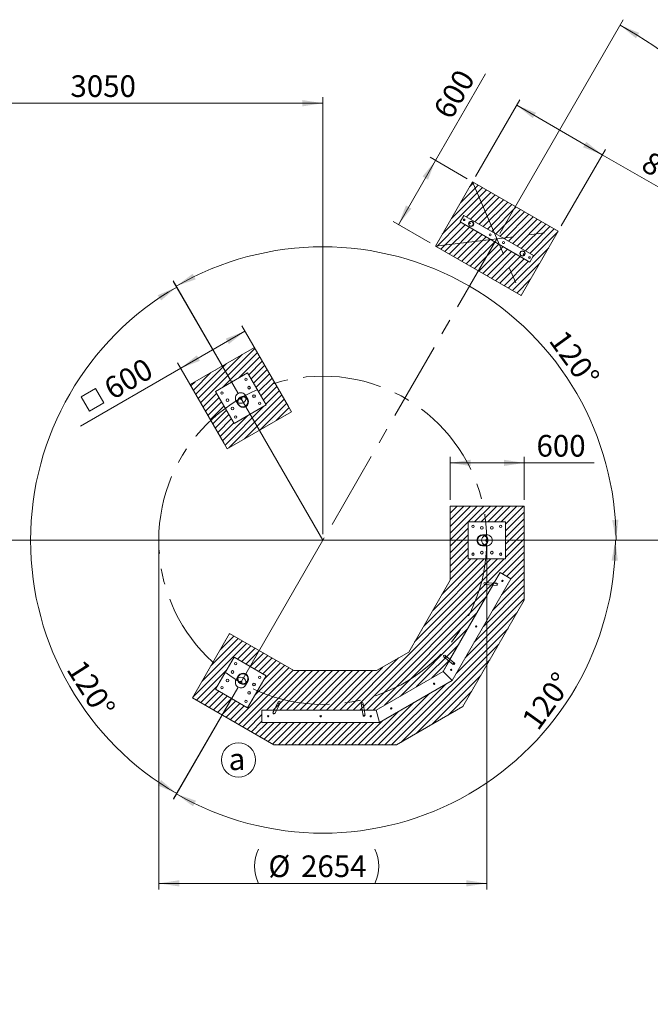
# Model space of a CAD drawing. Units: millimetres. Extents: x 5 to 415, y 5 to 407.
# Drawn here: x 222 to 324, y 93 to 252 of the extents above; entities that cross this region are included whole.
import ezdxf

# ---------------------------------------------------------------- set-up
doc = ezdxf.new("R2010")
doc.units = ezdxf.units.MM
doc.header["$PDSIZE"] = -1
doc.linetypes.add('CENTERX2', pattern=[20.32, 12.7, -2.54, 2.54, -2.54])
doc.layers.add('1', color=7, linetype='Continuous', lineweight=15)
doc.styles.add('SLDTEXTSTYLE0', font='TXT', dxfattribs={"width": 0.75})
doc.dimstyles.new('SLDDIMSTYLE1', dxfattribs={"dimtxt": 3.5, "dimasz": 3.302, "dimexe": 0, "dimexo": 0.0625, "dimgap": 0.875, "dimtad": 1, "dimlfac": 50, "dimrnd": 1e-09, "dimzin": 12, "dimdsep": 46, "dimtxsty": 'SLDTEXTSTYLE0', "dimsah": 1, "dimcen": 0.09, "dimadec": 0, "dimazin": 0, "dimtfac": 1, "dimtofl": 0, "dimtmove": 0, "dimatfit": 3, "dimfxl": 0, "dimfrac": 2, "dimtolj": 1, "dimtzin": 12, "dimarcsym": 0})
doc.dimstyles.new('SLDDIMSTYLE2', dxfattribs={"dimtxt": 3.5, "dimasz": 3.302, "dimexe": 0, "dimexo": 0.0625, "dimgap": 0.875, "dimtad": 1, "dimdec": 0, "dimlfac": 50, "dimrnd": 1e-09, "dimzin": 12, "dimdsep": 46, "dimtxsty": 'SLDTEXTSTYLE0', "dimsah": 1, "dimcen": 0.09, "dimadec": 0, "dimazin": 0, "dimtfac": 1, "dimtdec": 0, "dimtofl": 0, "dimtmove": 0, "dimatfit": 3, "dimfxl": 0, "dimfrac": 2, "dimtolj": 1, "dimtzin": 12, "dimarcsym": 0})
doc.dimstyles.new('SLDDIMSTYLE3', dxfattribs={"dimtxt": 3.5, "dimasz": 3.302, "dimexe": 0, "dimexo": 0.0625, "dimgap": 0.875, "dimtad": 1, "dimdec": 4, "dimlfac": 50, "dimzin": 12, "dimdsep": 46, "dimtxsty": 'SLDTEXTSTYLE0', "dimsah": 1, "dimcen": 0.09, "dimazin": 0, "dimtfac": 1, "dimtofl": 0, "dimtmove": 0, "dimatfit": 3, "dimfxl": 0, "dimfrac": 2, "dimtolj": 1, "dimtzin": 12, "dimarcsym": 0})
pattern_1 = [(45, (0, 0), (-13.4704, 13.4704), []), (45, (4.49, 0), (-13.4704, 13.4704), []), (45, (8.98, 0), (-13.4704, 13.4704), []), (45, (13.47, 0), (-13.4704, 13.4704), [])]

# ---------------------------------------------------------------- blocks, each defined once
blk = doc.blocks.new('SW_NOTE_0')
at = {"layer": '1', "color": 0}
blk.add_circle((1.59, 2.64), 2.77, dxfattribs=at)
at = {"layer": '1', "color": 0, "insert": (0, 4.51), "char_height": 3.5, "attachment_point": 1, "style": 'SLDTEXTSTYLE0'}
blk.add_mtext('a', dxfattribs=at)
blk = doc.blocks.new('*D13')
at = {"layer": '1'}
for p, q in [((210.07, 210.13), (210.07, 239.31)), ((271.07, 168.64), (271.07, 239.31)), ((271.07, 238.31), (210.07, 238.31))]:
    blk.add_line(p, q, dxfattribs=at)
for points in [[(210.07, 238.31), (213.37, 237.8), (213.37, 238.82)], [(271.07, 238.31), (267.77, 238.82), (267.77, 237.8)]]:
    blk.add_solid(points, dxfattribs=at)
at = {"layer": '1', "insert": (230.23, 242.82), "char_height": 3.5, "attachment_point": 1, "style": 'SLDTEXTSTYLE0'}
blk.add_mtext('3050', dxfattribs=at)
blk = doc.blocks.new('*D18')
at = {"layer": '1'}
for p, q in [((291.67, 174.17), (291.67, 181.16)), ((291.67, 180.16), (303.67, 180.16)), ((303.67, 174.17), (303.67, 181.16)), ((303.67, 180.16), (314.99, 180.16))]:
    blk.add_line(p, q, dxfattribs=at)
for points in [[(291.67, 180.16), (294.97, 179.65), (294.97, 180.66)], [(303.67, 180.16), (300.37, 180.66), (300.37, 179.65)]]:
    blk.add_solid(points, dxfattribs=at)
at = {"layer": '1', "insert": (305.65, 184.67), "char_height": 3.5, "attachment_point": 1, "style": 'SLDTEXTSTYLE0'}
blk.add_mtext('600', dxfattribs=at)
blk = doc.blocks.new('*D19')
at = {"layer": '1'}
for p, q in [((295.8, 226.47), (302.95, 238.85)), ((302.45, 237.98), (316.3, 229.98)), ((309.66, 218.47), (316.8, 230.85)), ((316.3, 229.98), (329.95, 222.1))]:
    blk.add_line(p, q, dxfattribs=at)
for points in [[(302.45, 237.98), (305.05, 235.89), (305.56, 236.77)], [(316.3, 229.98), (313.7, 232.07), (313.19, 231.19)]]:
    blk.add_solid(points, dxfattribs=at)
at = {"layer": '1', "insert": (324.11, 230.68), "char_height": 3.5, "attachment_point": 1, "rotation": 330, "style": 'SLDTEXTSTYLE0'}
blk.add_mtext('800', dxfattribs=at)
blk = doc.blocks.new('*D20')
at = {"layer": '1'}
for p, q in [((289.31, 229.06), (297.38, 243.04)), ((294.43, 226.1), (288.44, 229.56)), ((283.31, 218.67), (289.31, 229.06)), ((288.43, 215.71), (282.44, 219.17))]:
    blk.add_line(p, q, dxfattribs=at)
for points in [[(289.31, 229.06), (287.22, 226.46), (288.1, 225.95)], [(283.31, 218.67), (285.4, 221.28), (284.52, 221.78)]]:
    blk.add_solid(points, dxfattribs=at)
at = {"layer": '1', "insert": (288.8, 237.21), "char_height": 3.5, "attachment_point": 1, "rotation": 60, "style": 'SLDTEXTSTYLE0'}
blk.add_mtext('600', dxfattribs=at)
blk = doc.blocks.new('*D22')
at = {"layer": '1'}
for p, q in [((244.53, 166.64), (244.53, 111.17)), ((297.61, 166.64), (297.61, 111.17)), ((244.53, 112.17), (297.61, 112.17))]:
    blk.add_line(p, q, dxfattribs=at)
for centre, start, end in [((266.24, 114.95), 153.4349, 206.5651), ((273.92, 114.95), 333.4349, 26.5651)]:
    blk.add_arc(centre, 6.21, start, end, dxfattribs=at)
for points in [[(244.53, 112.17), (247.83, 111.67), (247.83, 112.68)], [(297.61, 112.17), (294.31, 112.68), (294.31, 111.67)]]:
    blk.add_solid(points, dxfattribs=at)
at = {"layer": '1', "char_height": 3.5, "attachment_point": 1, "style": 'SLDTEXTSTYLE0'}
for s, insert in [('%%c', (262.27, 116.69)), ('2654', (267.55, 116.69))]:
    blk.add_mtext(s, dxfattribs=dict(at, insert=insert))
blk = doc.blocks.new('SW_SYMBOL_MOD_BOX')
at = {"layer": '1', "color": 0}
for p, q in [((200, 200), (200, 800)), ((200, 800), (800, 800)), ((800, 800), (800, 200)), ((200, 200), (800, 200))]:
    blk.add_line(p, q, dxfattribs=at)
blk = doc.blocks.new('*D24')
at = {"layer": '1'}
for p, q in [((265.5, 189.3), (257.97, 202.33)), ((248.08, 195.46), (258.47, 201.46)), ((255.1, 183.3), (247.58, 196.33)), ((248.08, 195.46), (231.84, 186.09))]:
    blk.add_line(p, q, dxfattribs=at)
for points in [[(258.47, 201.46), (255.36, 200.25), (255.87, 199.37)], [(248.08, 195.46), (251.19, 196.67), (250.69, 197.55)]]:
    blk.add_solid(points, dxfattribs=at)
at = {"layer": '1', "xscale": 0.004470703125, "yscale": 0.004470703125, "zscale": 0.004470703125, "rotation": 30.00000000000076}
blk.add_blockref('SW_SYMBOL_MOD_BOX', (232.98, 187.3), dxfattribs=at)
at = {"layer": '1', "insert": (235.29, 193.29), "char_height": 3.5, "attachment_point": 1, "rotation": 30, "style": 'SLDTEXTSTYLE0'}
blk.add_mtext('600', dxfattribs=at)
blk = doc.blocks.new('*D25')
at = {"layer": '1'}
for p, q in [((118.27, 220.98), (105.76, 242.65)), ((148.07, 167.64), (62.46, 167.64))]:
    blk.add_line(p, q, dxfattribs=at)
blk.add_arc((149.07, 167.64), 85.61, 120, 180, dxfattribs=at)
for points in [[(106.26, 241.78), (103.17, 240.51), (103.7, 239.64)], [(63.46, 167.64), (64.03, 170.93), (63.01, 170.95)]]:
    blk.add_solid(points, dxfattribs=at)
at = {"layer": '1', "insert": (69.28, 209.68), "char_height": 3.5, "attachment_point": 1, "rotation": 59.9783, "style": 'SLDTEXTSTYLE0'}
blk.add_mtext('60°', dxfattribs=at)
blk = doc.blocks.new('*D26')
at = {"layer": '1'}
for p, q in [((299.73, 217.27), (319.67, 251.81)), ((272.07, 167.64), (368.27, 167.64))]:
    blk.add_line(p, q, dxfattribs=at)
blk.add_arc((271.07, 167.64), 96.2, 0, 60, dxfattribs=at)
for points in [[(319.17, 250.95), (321.74, 248.81), (322.26, 249.68)], [(367.27, 167.64), (367.72, 170.95), (366.7, 170.93)]]:
    blk.add_solid(points, dxfattribs=at)
at = {"layer": '1', "insert": (357.46, 219.52), "char_height": 3.5, "attachment_point": 1, "rotation": 298.989, "style": 'SLDTEXTSTYLE0'}
blk.add_mtext('60°', dxfattribs=at)
blk = doc.blocks.new('*D28')
at = {"layer": '1'}
for p, q in [((257.3, 191.49), (246.93, 209.45)), ((257.3, 143.78), (246.93, 125.82))]:
    blk.add_line(p, q, dxfattribs=at)
blk.add_arc((271.07, 167.64), 47.29, 120, 240, dxfattribs=at)
for points in [[(247.43, 208.59), (244.36, 207.27), (244.9, 206.41)], [(247.43, 126.69), (244.9, 128.87), (244.36, 128.01)]]:
    blk.add_solid(points, dxfattribs=at)
at = {"layer": '1', "insert": (232.43, 148.67), "char_height": 3.5, "attachment_point": 1, "rotation": 302.5653, "style": 'SLDTEXTSTYLE0'}
blk.add_mtext('120°', dxfattribs=at)
blk = doc.blocks.new('*D29')
at = {"layer": '1'}
for p, q in [((272.07, 167.64), (319.42, 167.64)), ((257.3, 143.78), (246.89, 125.76))]:
    blk.add_line(p, q, dxfattribs=at)
blk.add_arc((271.07, 167.64), 47.35, 240, 0, dxfattribs=at)
for points in [[(318.42, 167.64), (317.8, 164.36), (318.82, 164.32)], [(247.39, 126.63), (250.07, 124.63), (250.55, 125.53)]]:
    blk.add_solid(points, dxfattribs=at)
at = {"layer": '1', "insert": (303.06, 138.74), "char_height": 3.5, "attachment_point": 1, "rotation": 54.3083, "style": 'SLDTEXTSTYLE0'}
blk.add_mtext('120°', dxfattribs=at)
blk = doc.blocks.new('*D30')
at = {"layer": '1'}
for p, q in [((257.3, 191.49), (246.85, 209.6)), ((272.07, 167.64), (319.52, 167.64))]:
    blk.add_line(p, q, dxfattribs=at)
blk.add_arc((271.07, 167.64), 47.45, 0, 120, dxfattribs=at)
for points in [[(247.35, 208.73), (250.5, 209.83), (250.02, 210.73)], [(318.52, 167.64), (318.91, 170.96), (317.9, 170.92)]]:
    blk.add_solid(points, dxfattribs=at)
at = {"layer": '1', "insert": (310.37, 201.97), "char_height": 3.5, "attachment_point": 1, "rotation": 305.8564, "style": 'SLDTEXTSTYLE0'}
blk.add_mtext('120°', dxfattribs=at)
blk = doc.blocks.new('*D31')
at = {"layer": '1'}
blk.add_line((148.07, 167.64), (132.29, 167.64), dxfattribs=at)
blk.add_arc((149.07, 167.64), 15.78, 60, 180, dxfattribs=at)
for points in [[(156.96, 181.31), (154.16, 183.12), (153.74, 182.19)], [(133.29, 167.64), (134.13, 170.87), (133.12, 170.97)]]:
    blk.add_solid(points, dxfattribs=at)
at = {"layer": '1', "insert": (129.01, 173.34), "char_height": 3.5, "attachment_point": 1, "rotation": 60.7906, "style": 'SLDTEXTSTYLE0'}
blk.add_mtext('120°', dxfattribs=at)
blk = doc.blocks.new('*D32')
at = {"layer": '1'}
blk.add_line((148.07, 167.64), (132.03, 167.64), dxfattribs=at)
blk.add_arc((149.07, 167.64), 16.04, 180, 299.9983, dxfattribs=at)
for points in [[(133.03, 167.64), (132.86, 164.3), (133.87, 164.4)], [(157.09, 153.74), (153.87, 152.85), (154.29, 151.93)]]:
    blk.add_solid(points, dxfattribs=at)
at = {"layer": '1', "insert": (143.25, 156.58), "char_height": 3.5, "attachment_point": 1, "rotation": 354.887, "style": 'SLDTEXTSTYLE0'}
blk.add_mtext('120°', dxfattribs=at)
blk = doc.blocks.new('*D34')
at = {"layer": '1'}
for p, q in [((148.07, 167.64), (62.45, 167.64)), ((132.29, 138.57), (105.76, 92.62))]:
    blk.add_line(p, q, dxfattribs=at)
blk.add_arc((149.07, 167.64), 85.63, 180, 240.0004, dxfattribs=at)
for points in [[(63.45, 167.64), (63, 164.33), (64.02, 164.35)], [(106.26, 93.48), (103.69, 95.62), (103.17, 94.75)]]:
    blk.add_solid(points, dxfattribs=at)
at = {"layer": '1', "insert": (77.09, 130.08), "char_height": 3.5, "attachment_point": 1, "rotation": 300.034, "style": 'SLDTEXTSTYLE0'}
blk.add_mtext('60°', dxfattribs=at)

msp = doc.modelspace()

# ---------------------------------------------------------------- hatches: boundary and pattern name
at = {"linetype": 'Continuous', "lineweight": 0}
h = msp.add_hatch(dxfattribs=at)
h.set_pattern_fill('DIN 201 Stahl und Stahlguss', style=0, pattern_type=2)
h.set_pattern_definition(pattern_1)
edge = h.paths.add_edge_path(flags=0)
edge.add_arc((295.0642816, 218.8097098), 0.424, 0, 360)
edge = h.paths.add_edge_path(flags=0)
edge.add_arc((295.0642816, 218.8097098), 0.359, 0, 360)
h = msp.add_hatch(dxfattribs=at)
h.set_pattern_fill('DIN 201 Stahl und Stahlguss', style=0, pattern_type=2)
h.set_pattern_definition(pattern_1)
edge = h.paths.add_edge_path(flags=0)
edge.add_arc((303.3781255, 214.0097098), 0.424, 0, 360)
edge = h.paths.add_edge_path(flags=0)
edge.add_arc((303.3781255, 214.0097098), 0.359, 0, 360)
h = msp.add_hatch(dxfattribs=at)
h.set_pattern_fill('ANSI31', style=0)
edge = h.paths.add_edge_path(flags=0)
edge.add_ellipse((258.1508753, 190.0159085), major_axis=(-0.4498792, 0.7792136), ratio=0.9880430283, start_angle=0, end_angle=0)
edge = h.paths.add_edge_path(flags=0)
edge.add_ellipse((258.1508753, 190.0159085), major_axis=(-0.4093951, 0.7090932), ratio=0.9880430283, start_angle=360, end_angle=360, ccw=False)
h = msp.add_hatch(dxfattribs=at)
h.set_pattern_fill('ANSI31', style=0)
edge = h.paths.add_edge_path(flags=0)
edge.add_ellipse((296.9118939, 167.637719), major_axis=(0.8997584, 0), ratio=0.9880430283, start_angle=0, end_angle=0)
edge = h.paths.add_edge_path(flags=0)
edge.add_ellipse((296.9118939, 167.637719), major_axis=(0.8187903, 0), ratio=0.9880430283, start_angle=360, end_angle=360, ccw=False)
h = msp.add_hatch(dxfattribs=at)
h.set_pattern_fill('ANSI32', style=0)
edge = h.paths.add_edge_path(flags=0)
edge.add_ellipse((297.295301, 160.6472528), major_axis=(-0.1751564, 0.0139417), ratio=0.9105894348, start_angle=0, end_angle=0)
h = msp.add_hatch(dxfattribs=at)
h.set_pattern_fill('ANSI32', style=0)
edge = h.paths.add_edge_path(flags=0)
edge.add_ellipse((290.7443312, 148.8977285), major_axis=(-0.1362204, 0.1097347), ratio=0.9146934529, start_angle=0, end_angle=0)
h = msp.add_hatch(dxfattribs=at)
h.set_pattern_fill('ANSI31', style=0)
edge = h.paths.add_edge_path(flags=0)
edge.add_ellipse((258.1508753, 145.2595294), major_axis=(-0.4498792, -0.7792136), ratio=0.9880430283, start_angle=0, end_angle=0)
edge = h.paths.add_edge_path(flags=0)
edge.add_ellipse((258.1508753, 145.2595294), major_axis=(-0.4093951, -0.7090932), ratio=0.9880430283, start_angle=360, end_angle=360, ccw=False)
h = msp.add_hatch(dxfattribs=at)
h.set_pattern_fill('ANSI32', style=0)
edge = h.paths.add_edge_path(flags=0)
edge.add_ellipse((263.9994745, 141.4350274), major_axis=(0.0755692, 0.1586287), ratio=0.9105949281, start_angle=0, end_angle=0)
h = msp.add_hatch(dxfattribs=at)
h.set_pattern_fill('ANSI32', style=0)
edge = h.paths.add_edge_path(flags=0)
edge.add_ellipse((277.4502552, 141.2268276), major_axis=(-0.026853, 0.1728481), ratio=0.9146959497, start_angle=0, end_angle=0)
at = {"layer": '1'}
h = msp.add_hatch(dxfattribs=at)
h.set_pattern_fill('SACNCR', color=256, scale=0.32, style=0)
h.paths.add_polyline_path([(289.299186, 215.2099861), (303.1555925, 207.2099861), (309.1555925, 217.602291), (295.299186, 225.602291)], flags=0)
h.paths.add_polyline_path([(305.1565544, 213.6757538), (304.5565544, 212.6365233), (293.2982241, 219.1365233), (293.8982241, 220.1757538)], flags=0)
h = msp.add_hatch(dxfattribs=at)
h.set_pattern_fill('SACNCR', color=256, scale=0.32, style=0)
h.paths.add_polyline_path([(249.6027767, 192.8216497), (255.6027767, 182.4293449), (265.9950815, 188.4293449), (259.9950815, 198.8216497)], flags=0)
h.paths.add_polyline_path([(261.8970053, 189.5274211), (256.7008529, 186.5274211), (253.7008529, 191.7235735), (258.8970053, 194.7235735)], flags=0)
h = msp.add_hatch(dxfattribs=at)
h.set_pattern_fill('SACNCR', color=256, scale=0.32, angle=-1.6e-15, style=0)
h.paths.add_polyline_path([(291.6697493, 161.174906), (284.9680434, 149.5672109), (279.771891, 146.5672109), (266.3684791, 146.5672109), (255.9761743, 152.5672109), (249.9761743, 142.174906), (263.1530888, 134.5672109), (282.9872813, 134.5672109), (293.7526531, 140.7826012), (303.6697493, 157.9595157), (303.6697493, 173.174906), (291.6697493, 173.174906)], flags=0)
h.paths.add_polyline_path([(258.8970053, 140.5518644), (253.7008529, 143.5518644), (256.7008529, 148.7480169), (261.8970053, 145.7480169)], flags=0)
h.paths.add_polyline_path([(261.2253295, 140.1818323), (279.6894311, 140.1818323), (290.5391734, 146.4459339), (299.7712242, 162.436315), (301.503275, 161.436315), (292.003275, 144.9818323), (280.2253295, 138.1818323), (261.2253295, 138.1818323)], flags=0)
h.paths.add_polyline_path([(300.6149291, 164.637719), (294.6149291, 164.637719), (294.6149291, 170.637719), (300.6149291, 170.637719)], flags=0)

# ---------------------------------------------------------------- linework, layer by layer
at = {"color": 7, "linetype": 'Continuous', "lineweight": 15}
for p, q in [((295.299186, 225.602291), (289.299186, 215.2099861)), ((309.1555925, 217.602291), (295.299186, 225.602291)), ((293.8982241, 220.1757538), (293.2982241, 219.1365233)), ((305.1565544, 213.6757538), (293.8982241, 220.1757538)), ((293.2982241, 219.1365233), (304.5565544, 212.6365233)), ((303.1555925, 207.2099861), (309.1555925, 217.602291)), ((289.299186, 215.2099861), (303.1555925, 207.2099861)), ((304.5565544, 212.6365233), (305.1565544, 213.6757538)), ((259.9955102, 198.8209073), (249.6032053, 192.8209073)), ((265.9955102, 188.4286024), (259.9955102, 198.8209073)), ((258.897434, 194.722831), (253.7012815, 191.722831)), ((261.897434, 189.5266786), (258.897434, 194.722831)), ((249.6032053, 192.8209073), (255.6032053, 182.4286024)), ((253.7012815, 191.722831), (256.7012815, 186.5266786)), ((258.9207719, 190.4604085), (258.5799484, 191.0507322)), ((256.7012815, 186.5266786), (261.897434, 189.5266786)), ((257.0401552, 190.1617322), (257.3809787, 189.5714085)), ((255.6032053, 182.4286024), (265.9955102, 188.4286024)), ((291.6697493, 173.174906), (291.6697493, 161.174906)), ((303.6697493, 173.174906), (291.6697493, 173.174906)), ((303.6697493, 157.9595157), (303.6697493, 173.174906)), ((294.6149291, 170.637719), (294.6149291, 164.637719)), ((300.6149291, 170.637719), (294.6149291, 170.637719)), ((300.6149291, 164.637719), (300.6149291, 170.637719)), ((297.593541, 168.526719), (296.9118939, 168.526719)), ((296.9118939, 166.748719), (297.593541, 166.748719)), ((294.6149291, 164.637719), (300.6149291, 164.637719)), ((298.7635061, 160.690896), (299.7712242, 162.436315)), ((299.7712242, 162.436315), (301.503275, 161.436315)), ((291.6697493, 161.174906), (284.9680434, 149.5672109)), ((301.503275, 161.436315), (292.003275, 144.9818323)), ((299.0551721, 160.6676806), (297.3079962, 160.8067484)), ((291.6514451, 148.372445), (298.5863125, 160.3839878)), ((297.2826058, 160.4877573), (299.2772008, 160.328996)), ((298.9842997, 160.6733218), (299.0444293, 160.7774693)), ((299.0444293, 160.7774693), (299.2176344, 160.6774693)), ((299.2908394, 160.4042642), (299.1957125, 160.4591858)), ((299.2176344, 160.6774693), (299.3908394, 160.5774693)), ((299.3025911, 160.6479871), (299.2632793, 160.6511162)), ((299.3908394, 160.5774693), (299.2908394, 160.4042642)), ((293.7526531, 140.7826012), (303.6697493, 157.9595157)), ((255.9761743, 152.5672109), (249.9761743, 142.174906)), ((266.3684791, 146.5672109), (255.9761743, 152.5672109)), ((256.7012815, 148.7487593), (253.7012815, 143.5526069)), ((261.897434, 145.7487593), (256.7012815, 148.7487593)), ((284.9680434, 149.5672109), (279.771891, 146.5672109)), ((290.5391734, 146.4459339), (291.4895156, 148.0919749)), ((290.6439576, 148.7731286), (292.1607762, 147.5512295)), ((292.3615234, 147.8004294), (290.8447048, 149.0223285)), ((279.771891, 146.5672109), (266.3684791, 146.5672109)), ((292.1640445, 147.6602933), (292.1242223, 147.6832847)), ((292.1640445, 147.6602933), (292.2640445, 147.8334984)), ((292.3372496, 147.5602933), (292.1640445, 147.6602933)), ((292.2229021, 147.857252), (292.2640445, 147.8334984)), ((292.2640445, 147.8334984), (292.4372496, 147.7334984)), ((292.4372496, 147.7334984), (292.3372496, 147.5602933)), ((257.3809787, 145.7040294), (257.0401552, 145.1137058)), ((258.897434, 140.5526069), (261.897434, 145.7487593)), ((279.6894311, 140.1818323), (290.5391734, 146.4459339)), ((280.2253295, 138.1818323), (292.003275, 144.9818323)), ((292.003275, 144.9818323), (290.5391734, 146.4459339)), ((253.7012815, 143.5526069), (258.897434, 140.5526069)), ((258.5799484, 144.2247058), (258.9207719, 144.8150294)), ((249.9761743, 142.174906), (263.1530888, 134.5672109)), ((263.2252363, 140.1818323), (261.2253295, 140.1818323)), ((261.2253295, 140.1818323), (261.2253295, 138.1818323)), ((263.855028, 141.5038403), (263.1007285, 139.9204756)), ((263.2834016, 139.5598818), (264.143921, 141.3662145)), ((277.4506823, 140.1818323), (263.5796928, 140.1818323)), ((277.2921518, 141.2022653), (277.5911566, 139.2776236)), ((277.9073635, 139.3267483), (277.6083586, 141.2513899)), ((279.6894311, 140.1818323), (277.7745209, 140.1818323)), ((280.2253295, 138.1818323), (279.6894311, 140.1818323)), ((282.9872813, 134.5672109), (293.7526531, 140.7826012)), ((263.0253295, 139.7622042), (262.9945087, 139.6975076)), ((263.0253295, 139.7818323), (263.0253295, 139.9818323)), ((263.0253295, 139.9818323), (263.1299582, 139.9818323)), ((263.0253295, 139.5818323), (263.0253295, 139.7818323)), ((263.2253295, 139.5818323), (263.0253295, 139.5818323)), ((263.2253295, 139.694062), (263.2253295, 139.5818323)), ((277.6253295, 139.3818323), (277.6253295, 139.4162598)), ((277.6253295, 139.3818323), (277.8253295, 139.3818323)), ((277.6253295, 139.1818323), (277.6253295, 139.3818323)), ((277.8253295, 139.1818323), (277.6253295, 139.1818323)), ((277.8253295, 139.4370853), (277.8253295, 139.3818323)), ((277.8253295, 139.3818323), (277.8253295, 139.1818323)), ((261.2253295, 138.1818323), (280.2253295, 138.1818323)), ((263.1530888, 134.5672109), (282.9872813, 134.5672109))]:
    msp.add_line(p, q, dxfattribs=at)
at = {"color": 8, "linetype": 'Continuous', "lineweight": 15}
for p, q in [((299.2176344, 160.6774693), (299.1681397, 160.5917419)), ((263.1124891, 139.7818323), (263.0253295, 139.7818323))]:
    msp.add_line(p, q, dxfattribs=at)
at = {"color": 7, "linetype": 'Continuous', "lineweight": 15}
for centre, radius in [((293.9446343, 219.4561385), 0.13), ((295.0642816, 218.8097098), 0.424), ((295.0642816, 218.8097098), 0.359), ((294.8972622, 218.9061385), 0.05), ((298.1448575, 217.0311385), 0.18), ((300.309921, 215.7811385), 0.18), ((303.3781255, 214.0097098), 0.424), ((303.3781255, 214.0097098), 0.359), ((303.5575163, 213.9061385), 0.05), ((304.5101442, 213.3561385), 0.13), ((258.6192546, 193.6846517), 0.19), ((254.7394608, 191.4446517), 0.19), ((259.1314085, 192.3175752), 0.22), ((259.9314085, 190.9319345), 0.22), ((255.6673069, 190.3175752), 0.22), ((260.8592546, 189.8048579), 0.19), ((256.4673069, 188.9319345), 0.22), ((256.9794608, 187.5648579), 0.19), ((295.3749291, 169.877719), 0.19), ((296.8149291, 169.637719), 0.22), ((298.4149291, 169.637719), 0.22), ((299.8549291, 169.877719), 0.19), ((295.3749291, 165.397719), 0.19), ((296.8149291, 165.637719), 0.22), ((298.4149291, 165.637719), 0.22), ((299.8549291, 165.397719), 0.19), ((300.1372496, 161.0702896), 0.11), ((295.8872496, 153.7090736), 0.11), ((256.4673069, 146.3435034), 0.22), ((256.9794608, 147.71058), 0.19), ((291.8372496, 146.6942679), 0.11), ((255.6673069, 144.9578628), 0.22), ((260.8592546, 145.47058), 0.19), ((254.7394608, 143.8307862), 0.19), ((259.9314085, 144.3435034), 0.22), ((289.0784039, 144.4478577), 0.11), ((258.6192546, 141.5907862), 0.19), ((259.1314085, 142.9578628), 0.22), ((282.1502006, 140.4478577), 0.11), ((262.2253295, 139.1818323), 0.11), ((270.7253295, 139.1818323), 0.11), ((278.8253295, 139.1818323), 0.11)]:
    msp.add_circle(centre, radius, dxfattribs=at)
for centre, start, end in [((257.7993577, 190.6247548), 178.542209595, 300), ((257.7993577, 190.6247548), 300, 61.457790407), ((297.6149291, 167.637719), 58.542209734, 180), ((297.6149291, 167.637719), 180, 301.457790266), ((257.7993577, 144.6506831), 60, 181.457790408), ((257.7993577, 144.6506831), 298.542209591, 60)]:
    msp.add_arc(centre, 0.19, start, end, dxfattribs=at)
for centre, major_axis, start_param, end_param in [((257.8100518, 190.6062322), (-0.4498792, 0.7792136), 0, 1.5707963268), ((257.8100518, 190.6062322), (-0.4498792, 0.7792136), 4.7123889804, 6.2831853072), ((257.8100518, 190.6062322), (-0.4093951, 0.7090932), 2.0001162447, 4.2830690624), ((297.593541, 167.637719), (0.8187903, 0), 2.0001162447, 4.2830690624), ((297.593541, 167.637719), (0.8997584, 0), 0, 1.5707963268), ((297.593541, 167.637719), (0.8997584, 0), 4.7123889804, 6.2831853072), ((257.8100518, 144.6692058), (-0.4498792, -0.7792136), 4.7123889804, 6.2831853072), ((257.8100518, 144.6692058), (-0.4093951, -0.7090932), 2.0001162447, 4.2830690624), ((257.8100518, 144.6692058), (-0.4498792, -0.7792136), 0, 1.5707963268)]:
    msp.add_ellipse(centre, major_axis=major_axis, ratio=0.9880430283, start_param=start_param, end_param=end_param, dxfattribs=at)
for centre, major_axis, ratio in [((258.1508753, 190.0159085), (-0.4498792, 0.7792136), 0.9880430283), ((258.1508753, 190.0159085), (-0.4093951, 0.7090932), 0.9880430283), ((296.9118939, 167.637719), (0.8997584, 0), 0.9880430283), ((296.9118939, 167.637719), (0.8187903, 0), 0.9880430283), ((297.295301, 160.6472528), (-0.1751564, 0.0139417), 0.9105894348), ((290.7443312, 148.8977285), (-0.1362204, 0.1097347), 0.9146934529), ((258.1508753, 145.2595294), (-0.4498792, -0.7792136), 0.9880430283), ((258.1508753, 145.2595294), (-0.4093951, -0.7090932), 0.9880430283), ((263.9994745, 141.4350274), (0.0755692, 0.1586287), 0.9105949281), ((277.4502552, 141.2268276), (-0.026853, 0.1728481), 0.9146959497)]:
    msp.add_ellipse(centre, major_axis=major_axis, ratio=ratio, dxfattribs=at)
at = {"layer": '1'}
for p, q in [((289.299186, 215.2099861), (295.299186, 225.602291)), ((295.299186, 225.602291), (309.1555925, 217.602291)), ((293.2982241, 219.1365233), (293.8982241, 220.1757538)), ((293.2982241, 219.1365233), (293.8982241, 220.1757538)), ((293.8982241, 220.1757538), (305.1565544, 213.6757538)), ((304.5565544, 212.6365233), (293.2982241, 219.1365233)), ((309.1555925, 217.602291), (303.1555925, 207.2099861)), ((289.299186, 215.2099861), (289.3848796, 215.2225117)), ((303.1555925, 207.2099861), (289.299186, 215.2099861)), ((305.1565544, 213.6757538), (304.5565544, 212.6365233)), ((259.9950815, 198.8216497), (249.6027767, 192.8216497)), ((259.9955102, 198.8209073), (259.9832367, 198.8612222)), ((265.9950815, 188.4293449), (259.9950815, 198.8216497)), ((258.8970053, 194.7235735), (253.7008529, 191.7235735)), ((261.8970053, 189.5274211), (258.8970053, 194.7235735)), ((249.6027767, 192.8216497), (255.6027767, 182.4293449)), ((253.7008529, 191.7235735), (256.7008529, 186.5274211)), ((256.7008529, 186.5274211), (261.8970053, 189.5274211)), ((257.7993577, 190.6247548), (271.0709291, 167.637719)), ((255.6027767, 182.4293449), (265.9950815, 188.4293449)), ((291.6697493, 173.174906), (303.6697493, 173.174906)), ((291.6697493, 161.174906), (291.6697493, 173.174906)), ((303.6697493, 173.174906), (303.6697493, 157.9595157)), ((294.6149291, 170.637719), (300.6149291, 170.637719)), ((294.6149291, 164.637719), (294.6149291, 170.637719)), ((300.6149291, 170.637719), (300.6149291, 164.637719)), ((149.0709291, 167.637719), (271.0709291, 167.637719)), ((271.0709291, 167.637719), (257.7993577, 144.6506831)), ((300.6149291, 164.637719), (294.6149291, 164.637719)), ((299.7712242, 162.436315), (290.5391734, 146.4459339)), ((301.503275, 161.436315), (299.7712242, 162.436315)), ((284.9680434, 149.5672109), (291.6697493, 161.174906)), ((292.003275, 144.9818323), (301.503275, 161.436315)), ((303.6697493, 157.9595157), (293.7526531, 140.7826012)), ((249.9761743, 142.174906), (255.9761743, 152.5672109)), ((255.9761743, 152.5672109), (266.3684791, 146.5672109)), ((253.7008529, 143.5518644), (256.7008529, 148.7480169)), ((256.7008529, 148.7480169), (261.8970053, 145.7480169)), ((279.771891, 146.5672109), (284.9680434, 149.5672109)), ((266.3684791, 146.5672109), (279.771891, 146.5672109)), ((261.8970053, 145.7480169), (258.8970053, 140.5518644)), ((290.5391734, 146.4459339), (279.6894311, 140.1818323)), ((280.2253295, 138.1818323), (292.003275, 144.9818323)), ((258.8970053, 140.5518644), (253.7008529, 143.5518644)), ((263.1530888, 134.5672109), (249.9761743, 142.174906)), ((261.2253295, 140.1818323), (261.2253295, 138.1818323)), ((279.6894311, 140.1818323), (261.2253295, 140.1818323)), ((293.7526531, 140.7826012), (282.9872813, 134.5672109)), ((261.2253295, 138.1818323), (280.2253295, 138.1818323)), ((268.447384, 138.1818323), (280.2253295, 138.1818323)), ((268.447384, 138.1818323), (280.2253295, 138.1818323)), ((282.9872813, 134.5672109), (263.1530888, 134.5672109))]:
    msp.add_line(p, q, dxfattribs=at)
at = {"layer": '1', "linetype": 'CENTERX2'}
for p, q in [((295.299186, 225.602291), (303.1555925, 207.2099861)), ((289.299186, 215.2099861), (309.1555925, 217.602291)), ((299.2273893, 216.4061385), (271.0709291, 167.637719)), ((271.0709291, 167.637719), (304.3060858, 167.637719))]:
    msp.add_line(p, q, dxfattribs=at)
msp.add_circle((271.0709291, 167.637719), 26.544, dxfattribs=at)
at = {"layer": '1'}
msp.add_point((299.2273893, 216.4061385), dxfattribs=at)

# ---------------------------------------------------------------- block references
msp.add_blockref('SW_NOTE_0', (255.8396234, 129.4902603), dxfattribs=at)

# ---------------------------------------------------------------- dimensions: what is measured, and where the dimension line sits
for base, line1, line2, picture, middle in [((354.3810179, 215.7368212), ((271.0709291, 167.637719), (149.0709291, 167.637719)), ((299.2273893, 216.4061385), (271.0709291, 167.637719)), '*D26', (355.2167547, 214.2593295)), ((74.9262515, 210.4451685), ((118.7733068, 220.1147401), (149.0709291, 167.637719)), ((271.0709291, 167.637719), (149.0709291, 167.637719)), '*D25', (74.9424749, 210.4732559)), ((294.7964001, 208.7314403), ((271.0709291, 167.637719), (149.0709291, 167.637719)), ((257.7993577, 190.6247548), (271.0709291, 167.637719)), '*D30', (309.5293425, 195.4323649)), ((223.7850846, 167.637719), ((257.7993577, 190.6247548), (271.0709291, 167.637719)), ((271.0709291, 167.637719), (257.7993577, 144.6506831)), '*D28', (231.2194228, 142.1856358)), ((141.1794564, 181.3061506), ((149.0709291, 167.637719), (162.3429291, 190.6254973)), ((271.0709291, 167.637719), (149.0709291, 167.637719)), '*D31', (135.2949169, 175.3398519)), ((74.9171955, 124.8246693), ((271.0709291, 167.637719), (149.0709291, 167.637719)), ((149.0709291, 167.637719), (132.7881411, 139.4346133)), '*D34', (74.9424749, 124.7809143)), ((141.0488964, 153.7436361), ((271.0709291, 167.637719), (149.0709291, 167.637719)), ((149.0709291, 167.637719), (162.3418051, 144.6502816)), '*D32', (147.6411219, 151.657913)), ((294.7473136, 126.6290181), ((257.7993577, 144.6506831), (271.0709291, 167.637719)), ((149.0709291, 167.637719), (271.0709291, 167.637719)), '*D29', (309.5293425, 140.0110079))]:
    dim = msp.add_angular_dim_2l(base=base, line1=line1, line2=line2, dimstyle='SLDDIMSTYLE3', dxfattribs=at)
    dim.commit()
    dim.dimension.update_dxf_attribs({"geometry": picture, "text_midpoint": middle, "dimtype": 162})
for base, p1, p2, angle, picture, middle in [((289.3064489, 229.0621994), (289.299186, 215.2099861), (295.299186, 225.602291), 60, '*D20', (294.6461843, 238.3108925)), ((316.3022403, 229.9806481), (295.299186, 225.602291), (309.1555925, 217.602291), 330, '*D19', (325.2167547, 224.8338508)), ((303.6697493, 180.1551197), (291.6697493, 173.174906), (303.6697493, 173.174906), 0, '*D18', (309.5293425, 180.1551197))]:
    dim = msp.add_linear_dim(base=base, p1=p1, p2=p2, angle=angle, dimstyle='SLDDIMSTYLE1', dxfattribs=at)
    dim.commit()
    dim.dimension.update_dxf_attribs({"geometry": picture, "text_midpoint": middle, "dimtype": 160})
dim = msp.add_linear_dim(base=(210.0709291, 238.3108925), p1=(271.0709291, 167.637719), p2=(210.0709291, 209.1305164), dimstyle='SLDDIMSTYLE1', dxfattribs=at)
dim.commit()
dim.dimension.update_dxf_attribs({"geometry": '*D13', "text_midpoint": (235.3969076, 238.3108925), "dimtype": 160})
dim = msp.add_linear_dim(base=(258.4719906, 201.4597206), p1=(255.6027767, 182.4293449), p2=(265.9950815, 188.4293449), angle=30, text='{\\fGDT;o}<>', dimstyle='SLDDIMSTYLE1', dxfattribs=at)
dim.commit()
dim.dimension.update_dxf_attribs({"geometry": '*D24', "text_midpoint": (238.7421983, 190.0687197), "dimtype": 160})
dim = msp.add_linear_dim(base=(297.6149291, 112.174906), p1=(244.5269291, 167.637719), p2=(297.6149291, 167.637719), text='(%%c<>)', dimstyle='SLDDIMSTYLE2', dxfattribs=at)
dim.commit()
dim.dimension.update_dxf_attribs({"geometry": '*D22', "text_midpoint": (270.0798139, 112.174906), "dimtype": 160})

doc.saveas('drawing.dxf')
